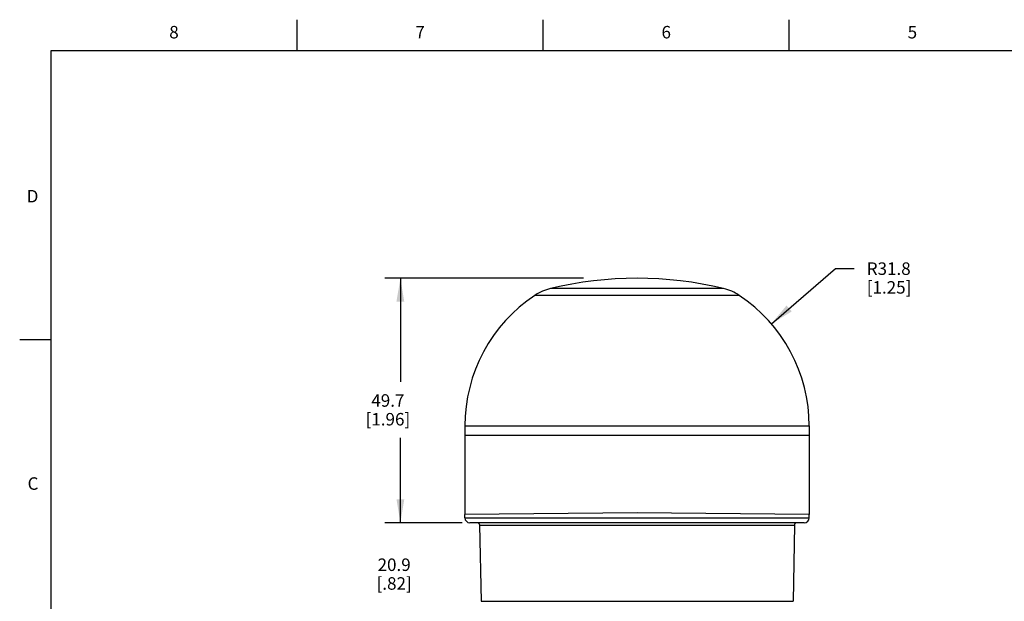
# Model space of a CAD drawing. Units: inches. Extents: x 0.4 to 16.6, y 0.6 to 10.4.
# Drawn here: x 0.4 to 8.3, y 5.7 to 10.4 of the extents above; entities that cross this region are included whole.
import ezdxf

# ---------------------------------------------------------------- set-up
doc = ezdxf.new("R2010")
doc.units = ezdxf.units.IN
doc.header["$LTSCALE"] = 0.935
doc.header["$MEASUREMENT"] = 0
doc.layers.get('0').update_dxf_attribs({"linetype": 'CONTINUOUS'})
for name, color, linetype in [('7_ALL_FEATURES', 7, 'CONTINUOUS'), ('AXIS', 7, 'CONTINUOUS'), ('DRIVEN_DIMS', 7, 'CONTINUOUS')]:
    doc.layers.add(name, color=color, linetype=linetype)
doc.styles.add('TEXTSTYLE_2', font='txt', dxfattribs={"width": 0.8})
doc.dimstyles.new('DIMSTYLE_1', dxfattribs={"dimtxt": 0.1, "dimasz": 0.1875, "dimexe": 0.125, "dimexo": 0.0625, "dimgap": 0.1, "dimtad": 0, "dimtih": 1, "dimtoh": 1, "dimdec": 1, "dimzin": 4, "dimdsep": 46, "dimtxsty": 'STANDARD', "dimblk": '_FILLED', "dimblk1": '_FILLED', "dimblk2": '_FILLED', "dimcen": 0.09, "dimadec": 0, "dimazin": 0, "dimtp": 0.005, "dimtm": 0.005, "dimtfac": 1, "dimtdec": 1, "dimtofl": 0, "dimtmove": 0, "dimatfit": 3, "dimldrblk": '_FILLED', "dimfxl": 1, "dimtolj": 1, "dimtzin": 4, "dimarcsym": 0})
doc.dimstyles.new('DIMSTYLE_3', dxfattribs={"dimtxt": 0.1, "dimasz": 0.1875, "dimexe": 0.125, "dimexo": 0.0625, "dimgap": 0.09, "dimtad": 0, "dimtih": 1, "dimtoh": 1, "dimdec": 1, "dimzin": 4, "dimdsep": 46, "dimtxsty": 'STANDARD', "dimblk": '_FILLED', "dimblk1": '_FILLED', "dimblk2": '_FILLED', "dimcen": 0.09, "dimadec": 0, "dimazin": 0, "dimtp": 0.005, "dimtm": 0.005, "dimtfac": 1, "dimtdec": 1, "dimtofl": 0, "dimtmove": 0, "dimatfit": 3, "dimldrblk": '_FILLED', "dimfxl": 1, "dimtolj": 1, "dimtzin": 4, "dimarcsym": 0})

# ---------------------------------------------------------------- blocks, each defined once
blk = doc.blocks.new('_FILLED')
at = {"color": 0, "linetype": 'BYBLOCK'}
blk.add_solid([(0, 0), (-1, 0.167), (-1, -0.167)], dxfattribs=at)
blk = doc.blocks.new('*D0')
at = {"layer": 'DRIVEN_DIMS', "color": 7, "linetype": 'CONTINUOUS'}
for p, q in [((4.8828, 8.2928), (3.292, 8.2928)), ((3.417, 8.2928), (3.417, 7.4644)), ((3.417, 6.3361), (3.417, 7.0144)), ((3.9124, 6.3361), (3.292, 6.3361))]:
    blk.add_line(p, q, dxfattribs=at)
at = {"layer": 'DRIVEN_DIMS', "color": 7, "linetype": 'CONTINUOUS', "xscale": 0.1875, "yscale": 0.1875, "zscale": 0.1875}
for p, rotation in [((3.417, 8.2928), 90), ((3.417, 6.3361), 270)]:
    blk.add_blockref('_FILLED', p, dxfattribs=dict(at, rotation=rotation))
at = {"layer": 'DRIVEN_DIMS', "color": 7, "linetype": 'CONTINUOUS', "insert": (3.317, 7.3644), "char_height": 0.1, "width": 0.6, "attachment_point": 2, "line_spacing_factor": 0.9}
blk.add_mtext('49.7\\P[1.96]', dxfattribs=at)
blk = doc.blocks.new('*D1')
at = {"layer": 'DRIVEN_DIMS', "color": 7, "linetype": 'CONTINUOUS'}
for p, q in [((3.417, 6.3361), (3.417, 6.7361)), ((3.7187, 6.3361), (3.292, 6.3361)), ((4.1461, 5.5139), (3.292, 5.5139)), ((3.417, 5.5139), (3.417, 5.1139))]:
    blk.add_line(p, q, dxfattribs=at)
at = {"layer": 'DRIVEN_DIMS', "color": 7, "linetype": 'CONTINUOUS', "xscale": 0.1875, "yscale": 0.1875, "zscale": 0.1875}
for p, rotation in [((3.417, 6.3361), 270), ((3.417, 5.5139), 90)]:
    blk.add_blockref('_FILLED', p, dxfattribs=dict(at, rotation=rotation))
at = {"layer": 'DRIVEN_DIMS', "color": 7, "linetype": 'CONTINUOUS', "insert": (3.367, 6.05), "char_height": 0.1, "width": 0.5, "attachment_point": 2, "line_spacing_factor": 0.9}
blk.add_mtext('20.9\\P[.82]', dxfattribs=at)
blk = doc.blocks.new('*D6')
at = {"layer": 'DRIVEN_DIMS', "color": 7, "linetype": 'CONTINUOUS'}
for p, q in [((6.3865, 7.9286), (6.8997, 8.3696)), ((6.8997, 8.3696), (7.0497, 8.3696))]:
    blk.add_line(p, q, dxfattribs=at)
at = {"layer": 'DRIVEN_DIMS', "color": 7, "linetype": 'CONTINUOUS', "xscale": 0.1875, "yscale": 0.1875, "zscale": 0.1875, "rotation": 220.6754850524}
blk.add_blockref('_FILLED', (6.3865, 7.9286), dxfattribs=at)
at = {"layer": 'DRIVEN_DIMS', "color": 7, "linetype": 'CONTINUOUS', "insert": (7.1497, 8.4196), "char_height": 0.1, "width": 0.6, "attachment_point": 1, "line_spacing_factor": 0.9}
blk.add_mtext('R31.8\\P[1.25]', dxfattribs=at)

msp = doc.modelspace()

# ---------------------------------------------------------------- linework, layer by layer
at = {"color": 7, "linetype": 'CONTINUOUS'}
for p, q in [((2.59, 10.112), (2.59, 10.362)), ((4.56, 10.112), (4.56, 10.362)), ((6.53, 10.112), (6.53, 10.362)), ((0.62, 10.112), (0.62, 0.887)), ((16.38, 10.112), (0.62, 10.112)), ((0.62, 7.7995), (0.37, 7.7995)), ((6.6893, 7.0329), (3.9334, 7.0329)), ((5.3113, 6.4148), (3.9334, 6.4028)), ((3.9334, 6.3755), (3.9334, 6.4028)), ((6.6893, 6.4028), (5.3113, 6.4148)), ((6.6893, 6.3755), (6.6893, 6.4028)), ((3.9334, 6.3755), (6.6893, 6.3755)), ((6.6499, 6.3361), (3.9728, 6.3361)), ((4.0516, 6.3167), (6.571, 6.3167)), ((4.0623, 5.7073), (6.5604, 5.7073))]:
    msp.add_line(p, q, dxfattribs=at)
for centre, radius, start, end in [((3.9728, 6.3755), 0.0394, 180, 270), ((4.032, 6.3164), 0.0197, 1, 90), ((6.5907, 6.3164), 0.0197, 90, 179), ((6.6499, 6.3755), 0.0394, 270, 360)]:
    msp.add_arc(centre, radius, start, end, dxfattribs=at)
at = {"layer": '7_ALL_FEATURES', "color": 7, "linetype": 'CONTINUOUS'}
for p, q in [((6.0041, 8.2104), (4.6186, 8.2104)), ((6.1296, 8.1556), (4.4931, 8.1556))]:
    msp.add_line(p, q, dxfattribs=at)
for centre, start, end in [((4.711, 7.8276), 103.56874, 123.60442), ((5.9117, 7.8276), 56.39558, 76.43126)]:
    msp.add_arc(centre, 0.3937, start, end, dxfattribs=at)
at = {"layer": 'AXIS', "color": 7, "linetype": 'CONTINUOUS'}
for p, q in [((3.9334, 7.1117), (3.9334, 6.4028)), ((3.9334, 7.1117), (6.6893, 7.1117)), ((6.6893, 7.1117), (6.6893, 6.4028)), ((4.0516, 6.3167), (4.0623, 5.7073)), ((6.571, 6.3167), (6.5604, 5.7073))]:
    msp.add_line(p, q, dxfattribs=at)
for centre, radius, start, end in [((5.3113, 5.34), 2.9528, 76.43126, 103.56874), ((5.1867, 7.1117), 1.2533, 123.60442, 180), ((5.436, 7.1117), 1.2533, 0, 56.39558)]:
    msp.add_arc(centre, radius, start, end, dxfattribs=at)

# ---------------------------------------------------------------- texts
at = {"color": 7, "linetype": 'CONTINUOUS', "char_height": 0.1, "width": 0.08, "line_spacing_factor": 0.9, "style": 'TEXTSTYLE_2'}
for s, insert, attachment_point in [('8', (1.605, 10.312), 2), ('7', (3.575, 10.312), 2), ('6', (5.545, 10.312), 2), ('5', (7.515, 10.312), 2), ('D', (0.52, 8.9995), 3), ('C', (0.52, 6.6995), 3)]:
    msp.add_mtext(s, dxfattribs=dict(at, insert=insert, attachment_point=attachment_point))

# ---------------------------------------------------------------- dimensions: what is measured, and where the dimension line sits
at = {"layer": 'DRIVEN_DIMS', "color": 7, "linetype": 'CONTINUOUS'}
dim = msp.add_radius_dim(center=(5.436, 7.1117), mpoint=(6.3865, 7.9286), text='R<>', dimstyle='DIMSTYLE_3', override={"dimpost": '<>'}, dxfattribs=at)
dim.commit()
dim.dimension.update_dxf_attribs({"geometry": '*D6', "text_midpoint": (7.4997, 8.2946), "dimtype": 164})
for p1, p2, angle, picture, middle in [((4.9453, 8.2928), (3.9749, 6.3361), 270, '*D0', (3.417, 7.2394)), ((4.2086, 5.5139), (3.7812, 6.3361), 90, '*D1', (3.417, 5.925))]:
    dim = msp.add_linear_dim(base=(3.417, 6.3361), p1=p1, p2=p2, angle=angle, dimstyle='DIMSTYLE_1', dxfattribs=at)
    dim.commit()
    dim.dimension.update_dxf_attribs({"geometry": picture, "text_midpoint": middle, "dimtype": 160})

doc.saveas('drawing.dxf')
